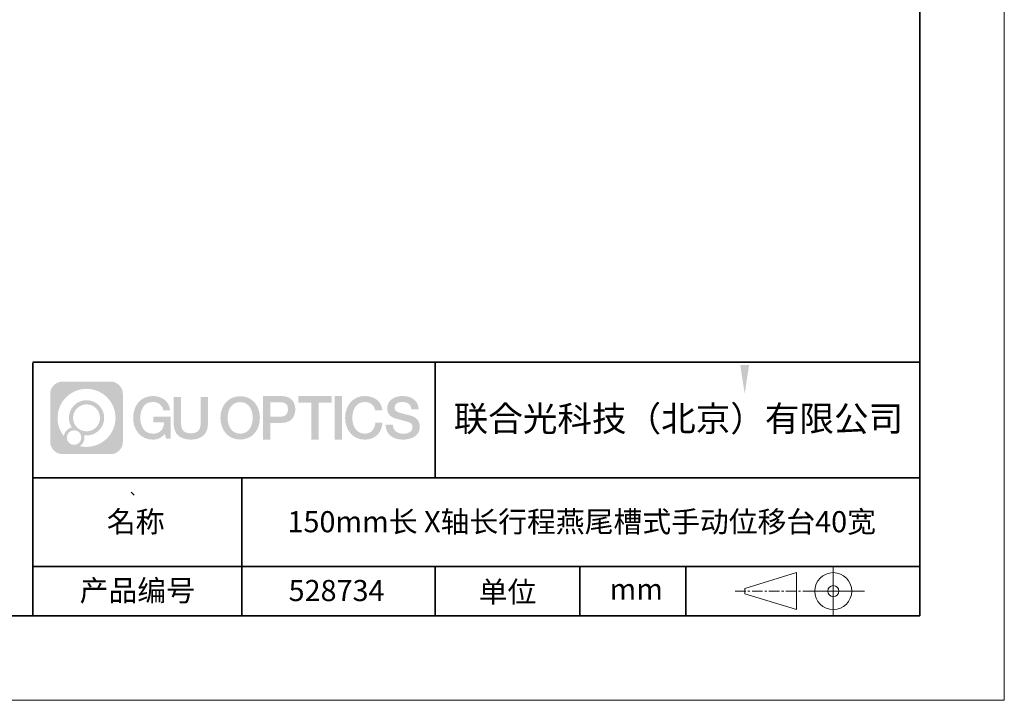
# Model space of a CAD drawing. Units: millimetres. Extents: x 12016 to 12313, y -7569 to -7359.
# Drawn here: x 12196 to 12313, y -7569 to -7489 of the extents above; entities that cross this region are included whole.
import ezdxf

# ---------------------------------------------------------------- set-up
doc = ezdxf.new("R2010")
doc.units = ezdxf.units.MM
doc.header["$LTSCALE"] = 10
doc.linetypes.add('CENTER', pattern=[2, 1.25, -0.25, 0.25, -0.25])
doc.layers.add('1轮廓实线层', color=7, linetype='Continuous')
doc.layers.add('6文字层', color=3, linetype='Continuous')
for name, color, linetype, lineweight in [('3中心线层', 1, 'CENTER', 9), ('粗实线层', 7, 'Continuous', 35), ('细实线层', 7, 'Continuous', 18)]:
    doc.layers.add(name, color=color, linetype=linetype, lineweight=lineweight)
doc.styles.get("Standard").update_dxf_attribs({"font": '黑体.ttf'})

# ---------------------------------------------------------------- blocks, each defined once
blk = doc.blocks.new('*X96')
at = {"layer": '粗实线层'}
for p, q in [((138.5, -95), (138.5, 95)), ((-138.5, -95), (138.5, -95))]:
    blk.add_line(p, q, dxfattribs=at)
at = {"layer": '细实线层'}
for p, q in [((148.5, -105), (148.5, 105)), ((-148.5, -105), (148.5, -105))]:
    blk.add_line(p, q, dxfattribs=at)

msp = doc.modelspace()

# ---------------------------------------------------------------- hatches: boundary and pattern name
h = msp.add_hatch(color=7)
h.dxf.hatch_style = 2
h.paths.add_polyline_path([(12281.26184, -7529.67232), (12281.79269, -7533.07783), (12282.31448, -7529.67232)])
at = {"layer": '3中心线层'}
h = msp.add_hatch(color=0, dxfattribs=at)
h.dxf.hatch_style = 1
edge = h.paths.add_edge_path()
edge.add_spline(control_points=[(12208.18338, -7533.09481), (12208.18338, -7532.28094), (12207.52361, -7531.62116), (12206.70973, -7531.62116)], knot_values=[7, 7, 7, 7, 8, 8, 8, 8], degree=3, periodic=0)
edge.add_spline(control_points=[(12206.70973, -7531.62116), (12206.70973, -7531.62116), (12201.06075, -7531.62116), (12201.06075, -7531.62116)], knot_values=[0, 0, 0, 0, 1, 1, 1, 1], degree=3, periodic=0)
edge.add_spline(control_points=[(12201.06075, -7531.62116), (12200.24688, -7531.62116), (12199.5871, -7532.28094), (12199.5871, -7533.09481), (12199.5871, -7533.09481), (12199.5871, -7538.74379), (12199.5871, -7538.74379)], knot_values=[1, 1, 1, 1, 2, 2, 2, 3, 3, 3, 3], degree=3, periodic=0)
edge.add_spline(control_points=[(12199.5871, -7538.74379), (12199.5871, -7539.55767), (12200.24688, -7540.21744), (12201.06075, -7540.21744), (12201.06075, -7540.21744), (12206.70973, -7540.21744), (12206.70973, -7540.21744)], knot_values=[3, 3, 3, 3, 4, 4, 4, 5, 5, 5, 5], degree=3, periodic=0)
edge.add_spline(control_points=[(12206.70973, -7540.21744), (12207.52361, -7540.21744), (12208.18338, -7539.55767), (12208.18338, -7538.74379), (12208.18338, -7538.74379), (12208.18338, -7533.09481), (12208.18338, -7533.09481)], knot_values=[5, 5, 5, 5, 6, 6, 6, 7, 7, 7, 7], degree=3, periodic=0)
edge = h.paths.add_edge_path(flags=16)
edge.add_spline(control_points=[(12200.44673, -7535.9193), (12200.44673, -7534.02027), (12201.98623, -7532.48079), (12203.88526, -7532.48079)], knot_values=[10, 10, 10, 10, 11, 11, 11, 11], degree=3, periodic=0)
edge.add_spline(control_points=[(12203.88526, -7532.48079), (12205.78429, -7532.48079), (12207.32375, -7534.02027), (12207.32375, -7535.9193)], knot_values=[11, 11, 11, 11, 12, 12, 12, 12], degree=3, periodic=0)
edge.add_spline(control_points=[(12207.32375, -7535.9193), (12207.32375, -7537.81834), (12205.78429, -7539.35782), (12203.88526, -7539.35782)], knot_values=[12, 12, 12, 12, 13, 13, 13, 13], degree=3, periodic=0)
edge.add_spline(control_points=[(12203.88526, -7539.35782), (12203.61617, -7539.35782), (12203.35475, -7539.32578), (12203.10356, -7539.26708)], knot_values=[0, 0, 0, 0, 1, 1, 1, 1], degree=3, periodic=0)
edge.add_spline(control_points=[(12203.10356, -7539.26708), (12203.42716, -7539.04593), (12203.63963, -7538.67412), (12203.63963, -7538.25258)], knot_values=[1, 1, 1, 1, 2, 2, 2, 2], degree=3, periodic=0)
edge.add_spline(control_points=[(12203.63963, -7538.25258), (12203.63963, -7538.16182), (12203.6295, -7538.07347), (12203.61081, -7537.98831)], knot_values=[2, 2, 2, 2, 3, 3, 3, 3], degree=3, periodic=0)
edge.add_spline(control_points=[(12203.61081, -7537.98831), (12203.70067, -7538.00022), (12203.79215, -7538.00697), (12203.88525, -7538.00697)], knot_values=[3, 3, 3, 3, 4, 4, 4, 4], degree=3, periodic=0)
edge.add_spline(control_points=[(12203.88525, -7538.00697), (12205.03824, -7538.00697), (12205.97291, -7537.07229), (12205.97291, -7535.9193)], knot_values=[4, 4, 4, 4, 5, 5, 5, 5], degree=3, periodic=0)
edge.add_spline(control_points=[(12205.97291, -7535.9193), (12205.97291, -7534.76632), (12205.03824, -7533.83163), (12203.88525, -7533.83163), (12202.73227, -7533.83163), (12201.79758, -7534.76632), (12201.79758, -7535.9193)], knot_values=[5, 5, 5, 5, 6, 6, 6, 7, 7, 7, 7], degree=3, periodic=0)
edge.add_spline(control_points=[(12201.79758, -7535.9193), (12201.79758, -7536.33878), (12201.92164, -7536.72912), (12202.13459, -7537.0563)], knot_values=[7, 7, 7, 7, 8, 8, 8, 8], degree=3, periodic=0)
edge.add_spline(control_points=[(12202.13459, -7537.0563), (12201.65009, -7537.16807), (12201.27514, -7537.56616), (12201.19815, -7538.06305)], knot_values=[8, 8, 8, 8, 9, 9, 9, 9], degree=3, periodic=0)
edge.add_spline(control_points=[(12201.19815, -7538.06305), (12200.72837, -7537.47514), (12200.44673, -7536.73037), (12200.44673, -7535.9193)], knot_values=[9, 9, 9, 9, 10, 10, 10, 10], degree=3, periodic=0)
edge = h.paths.add_edge_path(flags=16)
edge.add_spline(control_points=[(12202.28879, -7535.9193), (12202.28879, -7535.03761), (12203.00356, -7534.32285), (12203.88525, -7534.32285), (12204.76694, -7534.32285), (12205.4817, -7535.03761), (12205.4817, -7535.9193), (12205.4817, -7536.801), (12204.76694, -7537.51575), (12203.88525, -7537.51575), (12203.00356, -7537.51575), (12202.28879, -7536.801), (12202.28879, -7535.9193)], knot_values=[0, 0, 0, 0, 1, 1, 1, 2, 2, 2, 3, 3, 3, 4, 4, 4, 4], degree=3, periodic=0)
edge = h.paths.add_edge_path(flags=16)
edge.add_spline(control_points=[(12201.55197, -7538.25258), (12201.55197, -7537.77782), (12201.93684, -7537.39295), (12202.4116, -7537.39295), (12202.88636, -7537.39295), (12203.27122, -7537.77782), (12203.27122, -7538.25258)], knot_values=[1, 1, 1, 1, 2, 2, 2, 3, 3, 3, 3], degree=3, periodic=0)
edge.add_spline(control_points=[(12203.27122, -7538.25258), (12203.27122, -7538.72734), (12202.88636, -7539.11221), (12202.4116, -7539.11221)], knot_values=[3, 3, 3, 3, 4, 4, 4, 4], degree=3, periodic=0)
edge.add_spline(control_points=[(12202.4116, -7539.11221), (12201.93684, -7539.11221), (12201.55197, -7538.72734), (12201.55197, -7538.25258)], knot_values=[0, 0, 0, 0, 1, 1, 1, 1], degree=3, periodic=0)
edge = h.paths.add_edge_path()
edge.add_spline(control_points=[(12212.95428, -7535.02048), (12212.95428, -7535.02048), (12213.77767, -7535.02048), (12213.77767, -7535.02048), (12213.64942, -7533.91033), (12212.76527, -7533.33801), (12211.71242, -7533.33801)], knot_values=[5, 5, 5, 5, 6, 6, 6, 7, 7, 7, 7], degree=3, periodic=0)
edge.add_spline(control_points=[(12211.71242, -7533.33801), (12210.26812, -7533.33801), (12209.40424, -7534.51024), (12209.40424, -7535.91689)], knot_values=[4, 4, 4, 4, 5, 5, 5, 5], degree=3, periodic=0)
edge.add_spline(control_points=[(12209.40424, -7535.91689), (12209.40424, -7537.32357), (12210.26812, -7538.49578), (12211.71242, -7538.49578)], knot_values=[3, 3, 3, 3, 4, 4, 4, 4], degree=3, periodic=0)
edge.add_spline(control_points=[(12211.71242, -7538.49578), (12212.29958, -7538.49578), (12212.7113, -7538.3234), (12213.16346, -7537.79934)], knot_values=[2, 2, 2, 2, 3, 3, 3, 3], degree=3, periodic=0)
edge.add_spline(control_points=[(12213.16346, -7537.79934), (12213.16346, -7537.79934), (12213.29171, -7538.37856), (12213.29171, -7538.37856), (12213.29171, -7538.37856), (12213.4267, -7538.37856), (12213.56168, -7538.37856)], knot_values=[0.5, 0.5, 0.5, 0.5, 1.5, 1.5, 1.5, 2, 2, 2, 2], degree=3, periodic=0)
edge.add_spline(control_points=[(12213.56168, -7538.37856), (12213.69666, -7538.37856), (12213.83164, -7538.37856), (12213.83164, -7538.37856), (12213.83164, -7538.37856), (12213.83164, -7538.21648), (12213.83164, -7537.97336)], knot_values=[14.749965, 14.749965, 14.749965, 14.749965, 15.249965, 15.249965, 15.249965, 15.5, 15.5, 15.5, 15.5], degree=3, periodic=0)
edge.add_spline(control_points=[(12213.83164, -7537.97336), (12213.83164, -7537.73027), (12213.83164, -7537.40619), (12213.83164, -7537.08211)], knot_values=[14.49997, 14.49997, 14.49997, 14.49997, 14.749965, 14.749965, 14.749965, 14.749965], degree=3, periodic=0)
edge.add_spline(control_points=[(12213.83164, -7537.08211), (12213.83164, -7536.92007), (12213.83164, -7536.75803), (12213.83164, -7536.60612)], knot_values=[14.3749725, 14.3749725, 14.3749725, 14.3749725, 14.49997, 14.49997, 14.49997, 14.49997], degree=3, periodic=0)
edge.add_spline(control_points=[(12213.83164, -7536.60612), (12213.83164, -7536.37826), (12213.83164, -7536.17319), (12213.83164, -7536.02509)], knot_values=[14.18747625, 14.18747625, 14.18747625, 14.18747625, 14.3749725, 14.3749725, 14.3749725, 14.3749725], degree=3, periodic=0)
edge.add_spline(control_points=[(12213.83164, -7536.02509), (12213.83164, -7535.97573), (12213.83164, -7535.93269), (12213.83164, -7535.89725)], knot_values=[14.1249775, 14.1249775, 14.1249775, 14.1249775, 14.18747625, 14.18747625, 14.18747625, 14.18747625], degree=3, periodic=0)
edge.add_spline(control_points=[(12213.83164, -7535.89725), (12213.83164, -7535.87953), (12213.83164, -7535.86371), (12213.83164, -7535.84994)], knot_values=[14.093728125, 14.093728125, 14.093728125, 14.093728125, 14.1249775, 14.1249775, 14.1249775, 14.1249775], degree=3, periodic=0)
edge.add_spline(control_points=[(12213.83164, -7535.84994), (12213.83164, -7535.83618), (12213.83164, -7535.82447), (12213.83164, -7535.81498)], knot_values=[14.06247875, 14.06247875, 14.06247875, 14.06247875, 14.093728125, 14.093728125, 14.093728125, 14.093728125], degree=3, periodic=0)
edge.add_spline(control_points=[(12213.83164, -7535.78588), (12213.83164, -7535.78588), (12213.83164, -7535.78588), (12213.83164, -7535.78588), (12213.83164, -7535.78588), (12213.83164, -7535.78589), (12213.83164, -7535.78589)], knot_values=[13.999979582, 13.999979582, 13.999979582, 13.999979582, 14, 14, 14, 14.000712407, 14.000712407, 14.000712407, 14.000712407], degree=3, periodic=0)
edge.add_spline(control_points=[(12213.83164, -7535.78588), (12213.8316, -7535.78588), (12213.31867, -7535.78588), (12212.80575, -7535.78588)], knot_values=[13.49999, 13.49999, 13.49999, 13.49999, 13.999979582, 13.999979582, 13.999979582, 13.999979582], degree=3, periodic=0)
edge.add_spline(control_points=[(12212.80575, -7535.78588), (12212.29283, -7535.78588), (12211.77992, -7535.78588), (12211.77992, -7535.78588), (12211.77992, -7535.78588), (12211.77992, -7535.78588), (12211.77992, -7535.78589)], knot_values=[12.999023436, 12.999023436, 12.999023436, 12.999023436, 13.499013436, 13.499013436, 13.499013436, 13.49999, 13.49999, 13.49999, 13.49999], degree=3, periodic=0)
edge.add_spline(control_points=[(12211.77992, -7535.79324), (12211.77992, -7535.79564), (12211.77992, -7535.7986), (12211.77992, -7535.80208)], knot_values=[12.906251875, 12.906251875, 12.906251875, 12.906251875, 12.93750125, 12.93750125, 12.93750125, 12.93750125], degree=3, periodic=0)
edge.add_spline(control_points=[(12211.77992, -7535.81403), (12211.77992, -7535.82299), (12211.77992, -7535.83386), (12211.77992, -7535.84634)], knot_values=[12.81250375, 12.81250375, 12.81250375, 12.81250375, 12.8750025, 12.8750025, 12.8750025, 12.8750025], degree=3, periodic=0)
edge.add_spline(control_points=[(12211.77992, -7535.84634), (12211.77992, -7535.85881), (12211.77992, -7535.87288), (12211.77992, -7535.88824)], knot_values=[12.750005, 12.750005, 12.750005, 12.750005, 12.81250375, 12.81250375, 12.81250375, 12.81250375], degree=3, periodic=0)
edge.add_spline(control_points=[(12211.77992, -7535.88824), (12211.77992, -7535.91894), (12211.77992, -7535.95476), (12211.77992, -7535.99315)], knot_values=[12.6250075, 12.6250075, 12.6250075, 12.6250075, 12.750005, 12.750005, 12.750005, 12.750005], degree=3, periodic=0)
edge.add_spline(control_points=[(12211.77992, -7535.99315), (12211.77992, -7536.03153), (12211.77992, -7536.07247), (12211.77992, -7536.11341)], knot_values=[12.50001, 12.50001, 12.50001, 12.50001, 12.6250075, 12.6250075, 12.6250075, 12.6250075], degree=3, periodic=0)
edge.add_spline(control_points=[(12211.77992, -7536.11341), (12211.77992, -7536.19529), (12211.77992, -7536.27718), (12211.77992, -7536.33859)], knot_values=[12.250015, 12.250015, 12.250015, 12.250015, 12.50001, 12.50001, 12.50001, 12.50001], degree=3, periodic=0)
edge.add_spline(control_points=[(12211.77992, -7536.33859), (12211.77992, -7536.40001), (12211.77992, -7536.44096), (12211.77992, -7536.44096), (12211.77992, -7536.44096), (12211.77992, -7536.44096), (12211.77992, -7536.44096)], knot_values=[11.999287593, 11.999287593, 11.999287593, 11.999287593, 12.249302593, 12.249302593, 12.249302593, 12.250015, 12.250015, 12.250015, 12.250015], degree=3, periodic=0)
edge.add_spline(control_points=[(12211.79431, -7536.44096), (12211.799, -7536.44096), (12211.8048, -7536.44096), (12211.8116, -7536.44096)], knot_values=[11.906271875, 11.906271875, 11.906271875, 11.906271875, 11.93752125, 11.93752125, 11.93752125, 11.93752125], degree=3, periodic=0)
edge.add_spline(control_points=[(12211.8116, -7536.44096), (12211.81841, -7536.44096), (12211.82624, -7536.44096), (12211.835, -7536.44096)], knot_values=[11.8750225, 11.8750225, 11.8750225, 11.8750225, 11.906271875, 11.906271875, 11.906271875, 11.906271875], degree=3, periodic=0)
edge.add_spline(control_points=[(12211.835, -7536.44096), (12211.85253, -7536.44096), (12211.87382, -7536.44096), (12211.89823, -7536.44096)], knot_values=[11.81252375, 11.81252375, 11.81252375, 11.81252375, 11.8750225, 11.8750225, 11.8750225, 11.8750225], degree=3, periodic=0)
edge.add_spline(control_points=[(12211.89823, -7536.44096), (12211.92265, -7536.44096), (12211.9502, -7536.44096), (12211.98025, -7536.44096)], knot_values=[11.750025, 11.750025, 11.750025, 11.750025, 11.81252375, 11.81252375, 11.81252375, 11.81252375], degree=3, periodic=0)
edge.add_spline(control_points=[(12211.98025, -7536.44096), (12212.04035, -7536.44096), (12212.11048, -7536.44096), (12212.18561, -7536.44096)], knot_values=[11.6250275, 11.6250275, 11.6250275, 11.6250275, 11.750025, 11.750025, 11.750025, 11.750025], degree=3, periodic=0)
edge.add_spline(control_points=[(12212.18561, -7536.44096), (12212.26074, -7536.44096), (12212.34089, -7536.44096), (12212.42103, -7536.44096)], knot_values=[11.50003, 11.50003, 11.50003, 11.50003, 11.6250275, 11.6250275, 11.6250275, 11.6250275], degree=3, periodic=0)
edge.add_spline(control_points=[(12212.42103, -7536.44096), (12212.58132, -7536.44096), (12212.74162, -7536.44096), (12212.86184, -7536.44096)], knot_values=[11.250035, 11.250035, 11.250035, 11.250035, 11.50003, 11.50003, 11.50003, 11.50003], degree=3, periodic=0)
edge.add_spline(control_points=[(12212.86184, -7536.44096), (12212.98209, -7536.44096), (12213.06226, -7536.44096), (12213.06226, -7536.44096), (12213.04874, -7537.2753), (12212.57631, -7537.80625), (12211.71242, -7537.79245)], knot_values=[10, 10, 10, 10, 10.250035, 10.250035, 10.250035, 11.250035, 11.250035, 11.250035, 11.250035], degree=3, periodic=0)
edge.add_spline(control_points=[(12211.71242, -7537.79245), (12210.67984, -7537.79245), (12210.2479, -7536.86158), (12210.2479, -7535.91689)], knot_values=[9, 9, 9, 9, 10, 10, 10, 10], degree=3, periodic=0)
edge.add_spline(control_points=[(12210.2479, -7535.91689), (12210.2479, -7534.97223), (12210.67984, -7534.04134), (12211.71242, -7534.04134)], knot_values=[8, 8, 8, 8, 9, 9, 9, 9], degree=3, periodic=0)
edge.add_spline(control_points=[(12211.71242, -7534.04134), (12212.31985, -7534.04134), (12212.87325, -7534.37232), (12212.95428, -7535.02048)], knot_values=[7, 7, 7, 7, 8, 8, 8, 8], degree=3, periodic=0)
edge = h.paths.add_edge_path()
edge.add_spline(control_points=[(12215.06628, -7536.32613), (12215.06628, -7536.32613), (12215.06628, -7533.46081), (12215.06628, -7533.46081), (12215.06628, -7533.46081), (12214.84986, -7533.46081), (12214.63344, -7533.46081)], knot_values=[0.5, 0.5, 0.5, 0.5, 1.5, 1.5, 1.5, 2, 2, 2, 2], degree=3, periodic=0)
edge.add_spline(control_points=[(12214.63344, -7533.46081), (12214.41701, -7533.46081), (12214.20059, -7533.46081), (12214.20059, -7533.46081), (12214.20059, -7533.46081), (12214.20059, -7534.24775), (12214.20059, -7535.03468)], knot_values=[9.5, 9.5, 9.5, 9.5, 10, 10, 10, 10.5, 10.5, 10.5, 10.5], degree=3, periodic=0)
edge.add_spline(control_points=[(12214.20059, -7535.03468), (12214.20059, -7535.82161), (12214.20059, -7536.60854), (12214.20059, -7536.60854), (12214.20059, -7537.86899), (12215.0109, -7538.49578), (12216.22982, -7538.49578)], knot_values=[8, 8, 8, 8, 8.5, 8.5, 8.5, 9.5, 9.5, 9.5, 9.5], degree=3, periodic=0)
edge.add_spline(control_points=[(12216.22982, -7538.49578), (12217.44874, -7538.49578), (12218.25904, -7537.86899), (12218.25904, -7536.60854)], knot_values=[7, 7, 7, 7, 8, 8, 8, 8], degree=3, periodic=0)
edge.add_spline(control_points=[(12218.25904, -7536.60854), (12218.25904, -7536.60854), (12218.25904, -7533.46081), (12218.25904, -7533.46081), (12218.25904, -7533.46081), (12218.04261, -7533.46081), (12217.82617, -7533.46081)], knot_values=[5.5, 5.5, 5.5, 5.5, 6.5, 6.5, 6.5, 7, 7, 7, 7], degree=3, periodic=0)
edge.add_spline(control_points=[(12217.82617, -7533.46081), (12217.60974, -7533.46081), (12217.39331, -7533.46081), (12217.39331, -7533.46081), (12217.39331, -7533.46081), (12217.39331, -7534.17714), (12217.39331, -7534.89347)], knot_values=[4.5, 4.5, 4.5, 4.5, 5, 5, 5, 5.5, 5.5, 5.5, 5.5], degree=3, periodic=0)
edge.add_spline(control_points=[(12217.39331, -7534.89347), (12217.39331, -7535.6098), (12217.39331, -7536.32613), (12217.39331, -7536.32613), (12217.39331, -7536.98736), (12217.35176, -7537.75191), (12216.22982, -7537.75191)], knot_values=[3, 3, 3, 3, 3.5, 3.5, 3.5, 4.5, 4.5, 4.5, 4.5], degree=3, periodic=0)
edge.add_spline(control_points=[(12216.22982, -7537.75191), (12215.10783, -7537.75191), (12215.06628, -7536.98736), (12215.06628, -7536.32613)], knot_values=[2, 2, 2, 2, 3, 3, 3, 3], degree=3, periodic=0)
edge = h.paths.add_edge_path()
edge.add_spline(control_points=[(12224.40821, -7535.92346), (12224.40821, -7537.32325), (12223.53366, -7538.48972), (12222.07153, -7538.48972), (12220.60939, -7538.48972), (12219.73484, -7537.32325), (12219.73484, -7535.92346), (12219.73484, -7534.52368), (12220.60939, -7533.35719), (12222.07153, -7533.35719), (12223.53366, -7533.35719), (12224.40821, -7534.52368), (12224.40821, -7535.92346)], knot_values=[0, 0, 0, 0, 1, 1, 1, 2, 2, 2, 3, 3, 3, 4, 4, 4, 4], degree=3, periodic=0)
edge = h.paths.add_edge_path(flags=16)
edge.add_spline(control_points=[(12222.07153, -7534.05708), (12223.1169, -7534.05708), (12223.55417, -7534.98341), (12223.55417, -7535.92346)], knot_values=[2, 2, 2, 2, 3, 3, 3, 3], degree=3, periodic=0)
edge.add_spline(control_points=[(12223.55417, -7535.92346), (12223.55417, -7536.86352), (12223.1169, -7537.78984), (12222.07153, -7537.78984)], knot_values=[1, 1, 1, 1, 2, 2, 2, 2], degree=3, periodic=0)
edge.add_spline(control_points=[(12222.07153, -7537.78984), (12221.02619, -7537.78984), (12220.58892, -7536.86352), (12220.58892, -7535.92346)], knot_values=[0, 0, 0, 0, 1, 1, 1, 1], degree=3, periodic=0)
edge.add_spline(control_points=[(12220.58892, -7535.92346), (12220.58892, -7534.98341), (12221.02619, -7534.05708), (12222.07153, -7534.05708)], knot_values=[3, 3, 3, 3, 4, 4, 4, 4], degree=3, periodic=0)
edge = h.paths.add_edge_path()
edge.add_spline(control_points=[(12228.58964, -7534.93446), (12228.58964, -7534.29156), (12228.32319, -7533.33801), (12226.92936, -7533.33801)], knot_values=[1, 1, 1, 1, 2, 2, 2, 2], degree=3, periodic=0)
edge.add_spline(control_points=[(12226.92936, -7533.33801), (12226.92936, -7533.33801), (12224.77716, -7533.33801), (12224.77716, -7533.33801), (12224.77716, -7533.33801), (12224.77716, -7533.66046), (12224.77716, -7534.14411)], knot_values=[6.749965, 6.749965, 6.749965, 6.749965, 7.749965, 7.749965, 7.749965, 8, 8, 8, 8], degree=3, periodic=0)
edge.add_spline(control_points=[(12224.77716, -7534.14411), (12224.77716, -7534.62769), (12224.77716, -7535.27242), (12224.77716, -7535.91713)], knot_values=[6.49997, 6.49997, 6.49997, 6.49997, 6.749965, 6.749965, 6.749965, 6.749965], degree=3, periodic=0)
edge.add_spline(control_points=[(12224.77716, -7535.91713), (12224.77716, -7536.23948), (12224.77716, -7536.56183), (12224.77716, -7536.86403)], knot_values=[6.3749725, 6.3749725, 6.3749725, 6.3749725, 6.49997, 6.49997, 6.49997, 6.49997], degree=3, periodic=0)
edge.add_spline(control_points=[(12224.77716, -7536.86403), (12224.77716, -7537.16623), (12224.77716, -7537.44827), (12224.77716, -7537.69002)], knot_values=[6.249975, 6.249975, 6.249975, 6.249975, 6.3749725, 6.3749725, 6.3749725, 6.3749725], degree=3, periodic=0)
edge.add_spline(control_points=[(12224.77716, -7537.69002), (12224.77716, -7537.8109), (12224.77716, -7537.9217), (12224.77716, -7538.01991)], knot_values=[6.18747625, 6.18747625, 6.18747625, 6.18747625, 6.249975, 6.249975, 6.249975, 6.249975], degree=3, periodic=0)
edge.add_spline(control_points=[(12224.77716, -7538.01991), (12224.77716, -7538.11811), (12224.77716, -7538.20373), (12224.77716, -7538.27423)], knot_values=[6.1249775, 6.1249775, 6.1249775, 6.1249775, 6.18747625, 6.18747625, 6.18747625, 6.18747625], degree=3, periodic=0)
edge.add_spline(control_points=[(12224.77716, -7538.27423), (12224.77716, -7538.30948), (12224.77716, -7538.34096), (12224.77716, -7538.36834)], knot_values=[6.093728125, 6.093728125, 6.093728125, 6.093728125, 6.1249775, 6.1249775, 6.1249775, 6.1249775], degree=3, periodic=0)
edge.add_spline(control_points=[(12224.77716, -7538.36834), (12224.77716, -7538.39572), (12224.77716, -7538.41901), (12224.77716, -7538.43789)], knot_values=[6.06247875, 6.06247875, 6.06247875, 6.06247875, 6.093728125, 6.093728125, 6.093728125, 6.093728125], degree=3, periodic=0)
edge.add_spline(control_points=[(12224.77716, -7538.43789), (12224.77716, -7538.44733), (12224.77716, -7538.45567), (12224.77716, -7538.46287)], knot_values=[6.046854062, 6.046854062, 6.046854062, 6.046854062, 6.06247875, 6.06247875, 6.06247875, 6.06247875], degree=3, periodic=0)
edge.add_spline(control_points=[(12224.77716, -7538.46287), (12224.77716, -7538.47007), (12224.77716, -7538.47613), (12224.77716, -7538.481)], knot_values=[6.031229375, 6.031229375, 6.031229375, 6.031229375, 6.046854063, 6.046854063, 6.046854063, 6.046854063], degree=3, periodic=0)
edge.add_spline(control_points=[(12224.77716, -7538.49578), (12224.77716, -7538.49578), (12224.77716, -7538.49578), (12224.77716, -7538.49578), (12224.77716, -7538.49578), (12224.77716, -7538.49578), (12224.77716, -7538.49578)], knot_values=[5.999979147, 5.999979147, 5.999979147, 5.999979147, 6, 6, 6, 6.000468271, 6.000468271, 6.000468271, 6.000468271], degree=3, periodic=0)
edge.add_spline(control_points=[(12224.77716, -7538.49578), (12224.77718, -7538.49578), (12224.99069, -7538.49578), (12225.20421, -7538.49578)], knot_values=[5.49999, 5.49999, 5.49999, 5.49999, 5.999979147, 5.999979147, 5.999979147, 5.999979147], degree=3, periodic=0)
edge.add_spline(control_points=[(12225.20421, -7538.49578), (12225.41772, -7538.49578), (12225.63123, -7538.49578), (12225.63123, -7538.49578), (12225.63123, -7538.49578), (12225.63123, -7538.49578), (12225.63123, -7538.49578)], knot_values=[4.999511718, 4.999511718, 4.999511718, 4.999511718, 5.499501718, 5.499501718, 5.499501718, 5.49999, 5.49999, 5.49999, 5.49999], degree=3, periodic=0)
edge.add_spline(control_points=[(12225.63123, -7538.48314), (12225.63123, -7538.48038), (12225.63123, -7538.47718), (12225.63123, -7538.47355)], knot_values=[4.93750125, 4.93750125, 4.93750125, 4.93750125, 4.953125938, 4.953125938, 4.953125938, 4.953125938], degree=3, periodic=0)
edge.add_spline(control_points=[(12225.63123, -7538.47355), (12225.63123, -7538.4663), (12225.63123, -7538.45736), (12225.63123, -7538.44685)], knot_values=[4.906251875, 4.906251875, 4.906251875, 4.906251875, 4.93750125, 4.93750125, 4.93750125, 4.93750125], degree=3, periodic=0)
edge.add_spline(control_points=[(12225.63123, -7538.44685), (12225.63123, -7538.43634), (12225.63123, -7538.42426), (12225.63123, -7538.41073)], knot_values=[4.8750025, 4.8750025, 4.8750025, 4.8750025, 4.906251875, 4.906251875, 4.906251875, 4.906251875], degree=3, periodic=0)
edge.add_spline(control_points=[(12225.63123, -7538.41073), (12225.63123, -7538.38367), (12225.63123, -7538.35081), (12225.63123, -7538.31312)], knot_values=[4.81250375, 4.81250375, 4.81250375, 4.81250375, 4.8750025, 4.8750025, 4.8750025, 4.8750025], degree=3, periodic=0)
edge.add_spline(control_points=[(12225.63123, -7538.31312), (12225.63123, -7538.27543), (12225.63123, -7538.23291), (12225.63123, -7538.18652)], knot_values=[4.750005, 4.750005, 4.750005, 4.750005, 4.81250375, 4.81250375, 4.81250375, 4.81250375], degree=3, periodic=0)
edge.add_spline(control_points=[(12225.63123, -7538.18652), (12225.63123, -7538.09374), (12225.63123, -7537.9855), (12225.63123, -7537.86953)], knot_values=[4.6250075, 4.6250075, 4.6250075, 4.6250075, 4.750005, 4.750005, 4.750005, 4.750005], degree=3, periodic=0)
edge.add_spline(control_points=[(12225.63123, -7537.86953), (12225.63123, -7537.75356), (12225.63123, -7537.62986), (12225.63123, -7537.50615)], knot_values=[4.50001, 4.50001, 4.50001, 4.50001, 4.6250075, 4.6250075, 4.6250075, 4.6250075], degree=3, periodic=0)
edge.add_spline(control_points=[(12225.63123, -7537.50615), (12225.63123, -7537.25874), (12225.63123, -7537.01133), (12225.63123, -7536.82576)], knot_values=[4.250015, 4.250015, 4.250015, 4.250015, 4.50001, 4.50001, 4.50001, 4.50001], degree=3, periodic=0)
edge.add_spline(control_points=[(12225.63123, -7536.82576), (12225.63123, -7536.64019), (12225.63123, -7536.51646), (12225.63123, -7536.51646), (12225.63123, -7536.51646), (12225.63123, -7536.51646), (12225.63123, -7536.51646)], knot_values=[3.999287593, 3.999287593, 3.999287593, 3.999287593, 4.249302593, 4.249302593, 4.249302593, 4.250015, 4.250015, 4.250015, 4.250015], degree=3, periodic=0)
edge.add_spline(control_points=[(12225.6458, -7536.51646), (12225.65055, -7536.51646), (12225.65641, -7536.51646), (12225.6633, -7536.51646)], knot_values=[3.906271875, 3.906271875, 3.906271875, 3.906271875, 3.93752125, 3.93752125, 3.93752125, 3.93752125], degree=3, periodic=0)
edge.add_spline(control_points=[(12225.6633, -7536.51646), (12225.6702, -7536.51646), (12225.67812, -7536.51646), (12225.68699, -7536.51646)], knot_values=[3.8750225, 3.8750225, 3.8750225, 3.8750225, 3.906271875, 3.906271875, 3.906271875, 3.906271875], degree=3, periodic=0)
edge.add_spline(control_points=[(12225.68699, -7536.51646), (12225.70474, -7536.51646), (12225.72628, -7536.51646), (12225.751, -7536.51646)], knot_values=[3.81252375, 3.81252375, 3.81252375, 3.81252375, 3.8750225, 3.8750225, 3.8750225, 3.8750225], degree=3, periodic=0)
edge.add_spline(control_points=[(12225.751, -7536.51646), (12225.77572, -7536.51646), (12225.8036, -7536.51646), (12225.83403, -7536.51646)], knot_values=[3.750025, 3.750025, 3.750025, 3.750025, 3.81252375, 3.81252375, 3.81252375, 3.81252375], degree=3, periodic=0)
edge.add_spline(control_points=[(12225.83403, -7536.51646), (12225.89487, -7536.51646), (12225.96586, -7536.51646), (12226.04192, -7536.51646)], knot_values=[3.6250275, 3.6250275, 3.6250275, 3.6250275, 3.750025, 3.750025, 3.750025, 3.750025], degree=3, periodic=0)
edge.add_spline(control_points=[(12226.04192, -7536.51646), (12226.11797, -7536.51646), (12226.1991, -7536.51646), (12226.28024, -7536.51646)], knot_values=[3.50003, 3.50003, 3.50003, 3.50003, 3.6250275, 3.6250275, 3.6250275, 3.6250275], degree=3, periodic=0)
edge.add_spline(control_points=[(12226.28024, -7536.51646), (12226.4425, -7536.51646), (12226.60477, -7536.51646), (12226.72647, -7536.51646)], knot_values=[3.250035, 3.250035, 3.250035, 3.250035, 3.50003, 3.50003, 3.50003, 3.50003], degree=3, periodic=0)
edge.add_spline(control_points=[(12226.72647, -7536.51646), (12226.8482, -7536.51646), (12226.92936, -7536.51646), (12226.92936, -7536.51646), (12228.32319, -7536.5237), (12228.58964, -7535.57015), (12228.58964, -7534.93446)], knot_values=[2, 2, 2, 2, 2.250035, 2.250035, 2.250035, 3.250035, 3.250035, 3.250035, 3.250035], degree=3, periodic=0)
edge = h.paths.add_edge_path(flags=16)
edge.add_spline(control_points=[(12226.26319, -7534.07483), (12226.42118, -7534.07483), (12226.57918, -7534.07483), (12226.69768, -7534.07483)], knot_values=[3.250015, 3.250015, 3.250015, 3.250015, 3.50001, 3.50001, 3.50001, 3.50001], degree=3, periodic=0)
edge.add_spline(control_points=[(12226.69768, -7534.07483), (12226.81618, -7534.07483), (12226.89519, -7534.07483), (12226.89519, -7534.07483), (12227.34616, -7534.07483), (12227.73557, -7534.24822), (12227.73557, -7534.92725)], knot_values=[2, 2, 2, 2, 2.250015, 2.250015, 2.250015, 3.250015, 3.250015, 3.250015, 3.250015], degree=3, periodic=0)
edge.add_spline(control_points=[(12227.73557, -7534.92725), (12227.73557, -7535.57737), (12227.26414, -7535.77965), (12226.88154, -7535.77965)], knot_values=[1, 1, 1, 1, 2, 2, 2, 2], degree=3, periodic=0)
edge.add_spline(control_points=[(12226.88154, -7535.77965), (12226.88154, -7535.77965), (12225.63123, -7535.77965), (12225.63123, -7535.77965), (12225.63123, -7535.77965), (12225.63123, -7535.35342), (12225.63123, -7534.92721)], knot_values=[4.49999, 4.49999, 4.49999, 4.49999, 5.49999, 5.49999, 5.49999, 6, 6, 6, 6], degree=3, periodic=0)
edge.add_spline(control_points=[(12225.63123, -7534.92721), (12225.63123, -7534.50101), (12225.63123, -7534.07483), (12225.63123, -7534.07483), (12225.63123, -7534.07483), (12225.63123, -7534.07483), (12225.63123, -7534.07483)], knot_values=[3.999267593, 3.999267593, 3.999267593, 3.999267593, 4.499257593, 4.499257593, 4.499257593, 4.49999, 4.49999, 4.49999, 4.49999], degree=3, periodic=0)
edge.add_spline(control_points=[(12225.64542, -7534.07483), (12225.65005, -7534.07483), (12225.65576, -7534.07483), (12225.66247, -7534.07483)], knot_values=[3.906251875, 3.906251875, 3.906251875, 3.906251875, 3.93750125, 3.93750125, 3.93750125, 3.93750125], degree=3, periodic=0)
edge.add_spline(control_points=[(12225.66247, -7534.07483), (12225.66919, -7534.07483), (12225.6769, -7534.07483), (12225.68554, -7534.07483)], knot_values=[3.8750025, 3.8750025, 3.8750025, 3.8750025, 3.906251875, 3.906251875, 3.906251875, 3.906251875], degree=3, periodic=0)
edge.add_spline(control_points=[(12225.68554, -7534.07483), (12225.70282, -7534.07483), (12225.7238, -7534.07483), (12225.74787, -7534.07483)], knot_values=[3.81250375, 3.81250375, 3.81250375, 3.81250375, 3.8750025, 3.8750025, 3.8750025, 3.8750025], degree=3, periodic=0)
edge.add_spline(control_points=[(12225.74787, -7534.07483), (12225.77194, -7534.07483), (12225.79909, -7534.07483), (12225.82872, -7534.07483)], knot_values=[3.750005, 3.750005, 3.750005, 3.750005, 3.81250375, 3.81250375, 3.81250375, 3.81250375], degree=3, periodic=0)
edge.add_spline(control_points=[(12225.82872, -7534.07483), (12225.88796, -7534.07483), (12225.95708, -7534.07483), (12226.03114, -7534.07483)], knot_values=[3.6250075, 3.6250075, 3.6250075, 3.6250075, 3.750005, 3.750005, 3.750005, 3.750005], degree=3, periodic=0)
edge.add_spline(control_points=[(12226.03114, -7534.07483), (12226.1052, -7534.07483), (12226.1842, -7534.07483), (12226.26319, -7534.07483)], knot_values=[3.50001, 3.50001, 3.50001, 3.50001, 3.6250075, 3.6250075, 3.6250075, 3.6250075], degree=3, periodic=0)
h.paths.add_polyline_path([(12232.89332, -7533.33801), (12228.95859, -7533.33801), (12228.95859, -7534.11819), (12230.4971, -7534.11819), (12230.4971, -7538.49578), (12231.34801, -7538.49578), (12231.34801, -7534.11819), (12232.89332, -7534.11819)])
h.paths.add_polyline_path([(12234.12224, -7533.33801), (12233.262, -7533.33801), (12233.262, -7538.49578), (12234.12224, -7538.49578)])
edge = h.paths.add_edge_path()
edge.add_spline(control_points=[(12238.48015, -7535.02048), (12238.69415, -7535.02048), (12238.90816, -7535.02048), (12238.90816, -7535.02048), (12238.80543, -7533.9586), (12237.93567, -7533.3449), (12236.83308, -7533.33801)], knot_values=[8, 8, 8, 8, 8.5, 8.5, 8.5, 9.5, 9.5, 9.5, 9.5], degree=3, periodic=0)
edge.add_spline(control_points=[(12236.83308, -7533.33801), (12235.36751, -7533.33801), (12234.49091, -7534.51024), (12234.49091, -7535.91689)], knot_values=[7, 7, 7, 7, 8, 8, 8, 8], degree=3, periodic=0)
edge.add_spline(control_points=[(12234.49091, -7535.91689), (12234.49091, -7537.32357), (12235.36751, -7538.49578), (12236.83308, -7538.49578)], knot_values=[6, 6, 6, 6, 7, 7, 7, 7], degree=3, periodic=0)
edge.add_spline(control_points=[(12236.83308, -7538.49578), (12238.01788, -7538.49578), (12238.84651, -7537.68212), (12238.915, -7536.50301)], knot_values=[5, 5, 5, 5, 6, 6, 6, 6], degree=3, periodic=0)
edge.add_spline(control_points=[(12238.915, -7536.50301), (12238.915, -7536.50301), (12238.07949, -7536.50301), (12238.07949, -7536.50301), (12238.01104, -7537.22013), (12237.59326, -7537.79245), (12236.83308, -7537.79245)], knot_values=[3, 3, 3, 3, 4, 4, 4, 5, 5, 5, 5], degree=3, periodic=0)
edge.add_spline(control_points=[(12236.83308, -7537.79245), (12235.78529, -7537.79245), (12235.34699, -7536.86158), (12235.34699, -7535.91689)], knot_values=[2, 2, 2, 2, 3, 3, 3, 3], degree=3, periodic=0)
edge.add_spline(control_points=[(12235.34699, -7535.91689), (12235.34699, -7534.97223), (12235.78529, -7534.04134), (12236.83308, -7534.04134)], knot_values=[1, 1, 1, 1, 2, 2, 2, 2], degree=3, periodic=0)
edge.add_spline(control_points=[(12236.83308, -7534.04134), (12237.54534, -7534.04134), (12237.90831, -7534.45507), (12238.05213, -7535.02048)], knot_values=[0, 0, 0, 0, 1, 1, 1, 1], degree=3, periodic=0)
edge.add_spline(control_points=[(12238.05213, -7535.02048), (12238.05213, -7535.02048), (12238.26614, -7535.02048), (12238.48015, -7535.02048)], knot_values=[9.5, 9.5, 9.5, 9.5, 10, 10, 10, 10], degree=3, periodic=0)
edge = h.paths.add_edge_path()
edge.add_spline(control_points=[(12241.36017, -7538.49578), (12242.34966, -7538.49578), (12243.3391, -7538.05447), (12243.3391, -7536.9512)], knot_values=[13, 13, 13, 13, 14, 14, 14, 14], degree=3, periodic=0)
edge.add_spline(control_points=[(12243.3391, -7536.9512), (12243.3391, -7536.44096), (12243.02555, -7535.88932), (12242.37054, -7535.69624)], knot_values=[12, 12, 12, 12, 13, 13, 13, 13], degree=3, periodic=0)
edge.add_spline(control_points=[(12242.37054, -7535.69624), (12242.11272, -7535.62039), (12241.01179, -7535.33769), (12240.93514, -7535.31701)], knot_values=[11, 11, 11, 11, 12, 12, 12, 12], degree=3, periodic=0)
edge.add_spline(control_points=[(12240.93514, -7535.31701), (12240.57975, -7535.22045), (12240.34285, -7535.02739), (12240.34285, -7534.68262)], knot_values=[10, 10, 10, 10, 11, 11, 11, 11], degree=3, periodic=0)
edge.add_spline(control_points=[(12240.34285, -7534.68262), (12240.34285, -7534.18614), (12240.85149, -7534.04134), (12241.25564, -7534.04134)], knot_values=[9, 9, 9, 9, 10, 10, 10, 10], degree=3, periodic=0)
edge.add_spline(control_points=[(12241.25564, -7534.04134), (12241.85489, -7534.04134), (12242.28693, -7534.27579), (12242.32873, -7534.91016)], knot_values=[8, 8, 8, 8, 9, 9, 9, 9], degree=3, periodic=0)
edge.add_spline(control_points=[(12242.32873, -7534.91016), (12242.32873, -7534.91016), (12243.19977, -7534.91016), (12243.19977, -7534.91016), (12243.19977, -7533.88276), (12242.32873, -7533.33801), (12241.29049, -7533.33801)], knot_values=[6, 6, 6, 6, 7, 7, 7, 8, 8, 8, 8], degree=3, periodic=0)
edge.add_spline(control_points=[(12241.29049, -7533.33801), (12240.39161, -7533.33801), (12239.47181, -7533.8), (12239.47181, -7534.78605)], knot_values=[5, 5, 5, 5, 6, 6, 6, 6], degree=3, periodic=0)
edge.add_spline(control_points=[(12239.47181, -7534.78605), (12239.47181, -7535.2963), (12239.72268, -7535.80657), (12240.57279, -7536.03411)], knot_values=[4, 4, 4, 4, 5, 5, 5, 5], degree=3, periodic=0)
edge.add_spline(control_points=[(12240.57279, -7536.03411), (12241.25564, -7536.2203), (12241.70856, -7536.30995), (12242.05699, -7536.44096)], knot_values=[3, 3, 3, 3, 4, 4, 4, 4], degree=3, periodic=0)
edge.add_spline(control_points=[(12242.05699, -7536.44096), (12242.25905, -7536.5168), (12242.46811, -7536.6685), (12242.46811, -7537.04775)], knot_values=[2, 2, 2, 2, 3, 3, 3, 3], degree=3, periodic=0)
edge.add_spline(control_points=[(12242.46811, -7537.04775), (12242.46811, -7537.4201), (12242.1824, -7537.79245), (12241.41594, -7537.79245)], knot_values=[1, 1, 1, 1, 2, 2, 2, 2], degree=3, periodic=0)
edge.add_spline(control_points=[(12241.41594, -7537.79245), (12240.71912, -7537.79245), (12240.15471, -7537.49595), (12240.15471, -7536.73746)], knot_values=[0, 0, 0, 0, 1, 1, 1, 1], degree=3, periodic=0)
edge.add_spline(control_points=[(12240.15471, -7536.73746), (12240.15471, -7536.73746), (12239.93696, -7536.73746), (12239.7192, -7536.73746)], knot_values=[15.5, 15.5, 15.5, 15.5, 16, 16, 16, 16], degree=3, periodic=0)
edge.add_spline(control_points=[(12239.7192, -7536.73746), (12239.50144, -7536.73746), (12239.28368, -7536.73746), (12239.28368, -7536.73746), (12239.3046, -7537.95794), (12240.22436, -7538.49578), (12241.36017, -7538.49578)], knot_values=[14, 14, 14, 14, 14.5, 14.5, 14.5, 15.5, 15.5, 15.5, 15.5], degree=3, periodic=0)

# ---------------------------------------------------------------- linework, layer by layer
msp.add_line((12302.52152, -7559.34551), (12202.52152, -7559.34551))
at = {"color": 7, "lineweight": 0}
msp.add_lwpolyline([(12209.18636, -7544.71485), (12209.5236, -7545.08557)], dxfattribs=at)
at = {"layer": '1轮廓实线层'}
msp.add_line((12162.52152, -7559.34551), (12302.52152, -7559.34551), dxfattribs=at)
at = {"layer": '3中心线层', "color": 7}
for p, q in [((12287.94162, -7558.61251), (12287.94162, -7554.23751)), ((12281.81662, -7556.75313), (12281.81662, -7556.09688))]:
    msp.add_line(p, q, dxfattribs=at)
at = {"layer": '3中心线层', "color": 7, "ltscale": 0.1}
msp.add_line((12280.66609, -7556.42501), (12289.39017, -7556.42501), dxfattribs=at)
at = {"layer": '粗实线层'}
for p, q in [((12197.52187, -7529.34551), (12302.52152, -7529.34551)), ((12197.52187, -7559.40441), (12197.52187, -7529.40441)), ((12245.15742, -7542.91699), (12245.15742, -7529.34551)), ((12197.52187, -7543.01218), (12302.52152, -7543.01218)), ((12222.28186, -7559.34551), (12222.28186, -7543.01218)), ((12197.52187, -7553.5045), (12302.52152, -7553.5045)), ((12245.15742, -7559.34551), (12245.15742, -7553.5045)), ((12262.26168, -7559.34551), (12262.26168, -7553.5045)), ((12274.82669, -7559.34551), (12274.82669, -7553.5045))]:
    msp.add_line(p, q, dxfattribs=at)
at = {"layer": '细实线层'}
for p, q in [((12292.27767, -7553.5045), (12292.27767, -7559.34551)), ((12281.81662, -7556.09688), (12287.94162, -7554.23751)), ((12281.81662, -7556.75313), (12287.94162, -7558.61251)), ((12289.39017, -7556.42501), (12295.95267, -7556.42501))]:
    msp.add_line(p, q, dxfattribs=at)
for radius in [2.1875, 0.65625]:
    msp.add_circle((12292.27767, -7556.42501), radius, dxfattribs=at)

# ---------------------------------------------------------------- block references
at = {"layer": '6文字层'}
msp.add_blockref('*X96', (12164.02152, -7464.34551), dxfattribs=at)

# ---------------------------------------------------------------- texts
at = {"layer": '6文字层', "attachment_point": 5}
for s, insert, char_height, width in [('{\\fSimHei|b1|i0|c134|p49;联合光科技（北京）有限公司}', (12273.9463, -7536.00668), 3, 63.1226919), ('{\\fSimHei|b1|i0|c134|p49;名称 }', (12209.70096, -7548.21007), 2.5, 17.8485577), ('{\\fSimHei|b1|i0|c134|p49;150mm长 X轴长行程燕尾槽式手动位移台40宽}', (12262.49944, -7548.21007), 2.5, 87.4389818), ('{\\fSimHei|b1|i0|c134|p49;产品编号} ', (12209.89481, -7556.35617), 2.5, 17.8485577), ('{\\fSimHei|b1|i0|c134|p49;528734}', (12233.48017, -7556.35617), 2.5, 17.8485577), ('{\\fSimHei|b1|i0|c134|p49;单位}', (12253.71878, -7556.51665), 2.5, 17.8485577), ('{\\fSimHei|b1|i0|c134|p49;mm }', (12268.95316, -7556.20208), 2.5, 17.8485577)]:
    msp.add_mtext(s, dxfattribs=dict(at, insert=insert, char_height=char_height, width=width))

doc.saveas('drawing.dxf')
